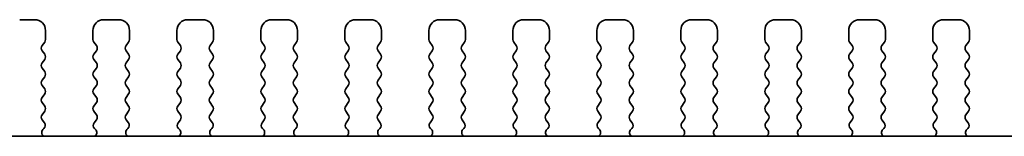
# Model space of a CAD drawing. Units: millimetres. Extents: x 29 to 4174, y 16 to 718.
# Drawn here: x 1169 to 1215, y 317 to 323 of the extents above; entities that cross this region are included whole.
import ezdxf

# ---------------------------------------------------------------- set-up
doc = ezdxf.new("R2010")
doc.units = ezdxf.units.MM
doc.header["$LTSCALE"] = 2
doc.layers.add('Visible (ISO)', color=7, linetype='Continuous', lineweight=35)

msp = doc.modelspace()

# ---------------------------------------------------------------- linework, layer by layer
at = {"layer": 'Visible (ISO)'}
for p, q in [((1169.499, 322.7083), (1168.799, 322.7083)), ((1173.399, 322.7083), (1172.699, 322.7083)), ((1177.299, 322.7083), (1176.599, 322.7083)), ((1181.199, 322.7083), (1180.499, 322.7083)), ((1185.099, 322.7083), (1184.399, 322.7083)), ((1188.999, 322.7083), (1188.299, 322.7083)), ((1192.899, 322.7083), (1192.199, 322.7083)), ((1196.799, 322.7083), (1196.099, 322.7083)), ((1200.699, 322.7083), (1199.999, 322.7083)), ((1204.599, 322.7083), (1203.899, 322.7083)), ((1208.499, 322.7083), (1207.799, 322.7083)), ((1212.399, 322.7083), (1211.699, 322.7083)), ((1169.999, 321.7883), (1169.999, 322.2083)), ((1172.199, 322.2083), (1172.199, 321.7883)), ((1173.899, 321.7883), (1173.899, 322.2083)), ((1176.099, 322.2083), (1176.099, 321.7883)), ((1177.799, 321.7883), (1177.799, 322.2083)), ((1179.999, 322.2083), (1179.999, 321.7883)), ((1181.699, 321.7883), (1181.699, 322.2083)), ((1183.899, 322.2083), (1183.899, 321.7883)), ((1185.599, 321.7883), (1185.599, 322.2083)), ((1187.799, 322.2083), (1187.799, 321.7883)), ((1189.499, 321.7883), (1189.499, 322.2083)), ((1191.699, 322.2083), (1191.699, 321.7883)), ((1193.399, 321.7883), (1193.399, 322.2083)), ((1195.599, 322.2083), (1195.599, 321.7883)), ((1197.299, 321.7883), (1197.299, 322.2083)), ((1199.499, 322.2083), (1199.499, 321.7883)), ((1201.199, 321.7883), (1201.199, 322.2083)), ((1203.399, 322.2083), (1203.399, 321.7883)), ((1205.099, 321.7883), (1205.099, 322.2083)), ((1207.299, 322.2083), (1207.299, 321.7883)), ((1208.999, 321.7883), (1208.999, 322.2083)), ((1211.199, 322.2083), (1211.199, 321.7883)), ((1212.899, 321.7883), (1212.899, 322.2083)), ((1169.839, 321.5083), (1169.959, 321.6683)), ((1172.239, 321.6683), (1172.359, 321.5083)), ((1173.739, 321.5083), (1173.859, 321.6683)), ((1176.139, 321.6683), (1176.259, 321.5083)), ((1177.639, 321.5083), (1177.759, 321.6683)), ((1180.039, 321.6683), (1180.159, 321.5083)), ((1181.539, 321.5083), (1181.659, 321.6683)), ((1183.939, 321.6683), (1184.059, 321.5083)), ((1185.439, 321.5083), (1185.559, 321.6683)), ((1187.839, 321.6683), (1187.959, 321.5083)), ((1189.339, 321.5083), (1189.459, 321.6683)), ((1191.739, 321.6683), (1191.859, 321.5083)), ((1193.239, 321.5083), (1193.359, 321.6683)), ((1195.639, 321.6683), (1195.759, 321.5083)), ((1197.139, 321.5083), (1197.259, 321.6683)), ((1199.539, 321.6683), (1199.659, 321.5083)), ((1201.039, 321.5083), (1201.159, 321.6683)), ((1203.439, 321.6683), (1203.559, 321.5083)), ((1204.939, 321.5083), (1205.059, 321.6683)), ((1207.339, 321.6683), (1207.459, 321.5083)), ((1208.839, 321.5083), (1208.959, 321.6683)), ((1211.239, 321.6683), (1211.359, 321.5083)), ((1212.739, 321.5083), (1212.859, 321.6683)), ((1169.959, 321.1083), (1169.839, 321.2683)), ((1172.359, 321.2683), (1172.239, 321.1083)), ((1173.859, 321.1083), (1173.739, 321.2683)), ((1176.259, 321.2683), (1176.139, 321.1083)), ((1177.759, 321.1083), (1177.639, 321.2683)), ((1180.159, 321.2683), (1180.039, 321.1083)), ((1181.659, 321.1083), (1181.539, 321.2683)), ((1184.059, 321.2683), (1183.939, 321.1083)), ((1185.559, 321.1083), (1185.439, 321.2683)), ((1187.959, 321.2683), (1187.839, 321.1083)), ((1189.459, 321.1083), (1189.339, 321.2683)), ((1191.859, 321.2683), (1191.739, 321.1083)), ((1193.359, 321.1083), (1193.239, 321.2683)), ((1195.759, 321.2683), (1195.639, 321.1083)), ((1197.259, 321.1083), (1197.139, 321.2683)), ((1199.659, 321.2683), (1199.539, 321.1083)), ((1201.159, 321.1083), (1201.039, 321.2683)), ((1203.559, 321.2683), (1203.439, 321.1083)), ((1205.059, 321.1083), (1204.939, 321.2683)), ((1207.459, 321.2683), (1207.339, 321.1083)), ((1208.959, 321.1083), (1208.839, 321.2683)), ((1211.359, 321.2683), (1211.239, 321.1083)), ((1212.859, 321.1083), (1212.739, 321.2683)), ((1169.839, 320.7083), (1169.959, 320.8683)), ((1172.239, 320.8683), (1172.359, 320.7083)), ((1173.739, 320.7083), (1173.859, 320.8683)), ((1176.139, 320.8683), (1176.259, 320.7083)), ((1177.639, 320.7083), (1177.759, 320.8683)), ((1180.039, 320.8683), (1180.159, 320.7083)), ((1181.539, 320.7083), (1181.659, 320.8683)), ((1183.939, 320.8683), (1184.059, 320.7083)), ((1185.439, 320.7083), (1185.559, 320.8683)), ((1187.839, 320.8683), (1187.959, 320.7083)), ((1189.339, 320.7083), (1189.459, 320.8683)), ((1191.739, 320.8683), (1191.859, 320.7083)), ((1193.239, 320.7083), (1193.359, 320.8683)), ((1195.639, 320.8683), (1195.759, 320.7083)), ((1197.139, 320.7083), (1197.259, 320.8683)), ((1199.539, 320.8683), (1199.659, 320.7083)), ((1201.039, 320.7083), (1201.159, 320.8683)), ((1203.439, 320.8683), (1203.559, 320.7083)), ((1204.939, 320.7083), (1205.059, 320.8683)), ((1207.339, 320.8683), (1207.459, 320.7083)), ((1208.839, 320.7083), (1208.959, 320.8683)), ((1211.239, 320.8683), (1211.359, 320.7083)), ((1212.739, 320.7083), (1212.859, 320.8683)), ((1169.959, 320.3083), (1169.839, 320.4683)), ((1169.839, 319.9083), (1169.959, 320.0683)), ((1172.359, 320.4683), (1172.239, 320.3083)), ((1172.239, 320.0683), (1172.359, 319.9083)), ((1173.859, 320.3083), (1173.739, 320.4683)), ((1173.739, 319.9083), (1173.859, 320.0683)), ((1176.259, 320.4683), (1176.139, 320.3083)), ((1176.139, 320.0683), (1176.259, 319.9083)), ((1177.759, 320.3083), (1177.639, 320.4683)), ((1177.639, 319.9083), (1177.759, 320.0683)), ((1180.159, 320.4683), (1180.039, 320.3083)), ((1180.039, 320.0683), (1180.159, 319.9083)), ((1181.659, 320.3083), (1181.539, 320.4683)), ((1181.539, 319.9083), (1181.659, 320.0683)), ((1184.059, 320.4683), (1183.939, 320.3083)), ((1183.939, 320.0683), (1184.059, 319.9083)), ((1185.559, 320.3083), (1185.439, 320.4683)), ((1185.439, 319.9083), (1185.559, 320.0683)), ((1187.959, 320.4683), (1187.839, 320.3083)), ((1187.839, 320.0683), (1187.959, 319.9083)), ((1189.459, 320.3083), (1189.339, 320.4683)), ((1189.339, 319.9083), (1189.459, 320.0683)), ((1191.859, 320.4683), (1191.739, 320.3083)), ((1191.739, 320.0683), (1191.859, 319.9083)), ((1193.359, 320.3083), (1193.239, 320.4683)), ((1193.239, 319.9083), (1193.359, 320.0683)), ((1195.759, 320.4683), (1195.639, 320.3083)), ((1195.639, 320.0683), (1195.759, 319.9083)), ((1197.259, 320.3083), (1197.139, 320.4683)), ((1197.139, 319.9083), (1197.259, 320.0683)), ((1199.659, 320.4683), (1199.539, 320.3083)), ((1199.539, 320.0683), (1199.659, 319.9083)), ((1201.159, 320.3083), (1201.039, 320.4683)), ((1201.039, 319.9083), (1201.159, 320.0683)), ((1203.559, 320.4683), (1203.439, 320.3083)), ((1203.439, 320.0683), (1203.559, 319.9083)), ((1205.059, 320.3083), (1204.939, 320.4683)), ((1204.939, 319.9083), (1205.059, 320.0683)), ((1207.459, 320.4683), (1207.339, 320.3083)), ((1207.339, 320.0683), (1207.459, 319.9083)), ((1208.959, 320.3083), (1208.839, 320.4683)), ((1208.839, 319.9083), (1208.959, 320.0683)), ((1211.359, 320.4683), (1211.239, 320.3083)), ((1211.239, 320.0683), (1211.359, 319.9083)), ((1212.859, 320.3083), (1212.739, 320.4683)), ((1212.739, 319.9083), (1212.859, 320.0683)), ((1169.959, 319.5083), (1169.839, 319.6683)), ((1172.359, 319.6683), (1172.239, 319.5083)), ((1173.859, 319.5083), (1173.739, 319.6683)), ((1176.259, 319.6683), (1176.139, 319.5083)), ((1177.759, 319.5083), (1177.639, 319.6683)), ((1180.159, 319.6683), (1180.039, 319.5083)), ((1181.659, 319.5083), (1181.539, 319.6683)), ((1184.059, 319.6683), (1183.939, 319.5083)), ((1185.559, 319.5083), (1185.439, 319.6683)), ((1187.959, 319.6683), (1187.839, 319.5083)), ((1189.459, 319.5083), (1189.339, 319.6683)), ((1191.859, 319.6683), (1191.739, 319.5083)), ((1193.359, 319.5083), (1193.239, 319.6683)), ((1195.759, 319.6683), (1195.639, 319.5083)), ((1197.259, 319.5083), (1197.139, 319.6683)), ((1199.659, 319.6683), (1199.539, 319.5083)), ((1201.159, 319.5083), (1201.039, 319.6683)), ((1203.559, 319.6683), (1203.439, 319.5083)), ((1205.059, 319.5083), (1204.939, 319.6683)), ((1207.459, 319.6683), (1207.339, 319.5083)), ((1208.959, 319.5083), (1208.839, 319.6683)), ((1211.359, 319.6683), (1211.239, 319.5083)), ((1212.859, 319.5083), (1212.739, 319.6683)), ((1169.839, 319.1083), (1169.959, 319.2683)), ((1172.239, 319.2683), (1172.359, 319.1083)), ((1173.739, 319.1083), (1173.859, 319.2683)), ((1176.139, 319.2683), (1176.259, 319.1083)), ((1177.639, 319.1083), (1177.759, 319.2683)), ((1180.039, 319.2683), (1180.159, 319.1083)), ((1181.539, 319.1083), (1181.659, 319.2683)), ((1183.939, 319.2683), (1184.059, 319.1083)), ((1185.439, 319.1083), (1185.559, 319.2683)), ((1187.839, 319.2683), (1187.959, 319.1083)), ((1189.339, 319.1083), (1189.459, 319.2683)), ((1191.739, 319.2683), (1191.859, 319.1083)), ((1193.239, 319.1083), (1193.359, 319.2683)), ((1195.639, 319.2683), (1195.759, 319.1083)), ((1197.139, 319.1083), (1197.259, 319.2683)), ((1199.539, 319.2683), (1199.659, 319.1083)), ((1201.039, 319.1083), (1201.159, 319.2683)), ((1203.439, 319.2683), (1203.559, 319.1083)), ((1204.939, 319.1083), (1205.059, 319.2683)), ((1207.339, 319.2683), (1207.459, 319.1083)), ((1208.839, 319.1083), (1208.959, 319.2683)), ((1211.239, 319.2683), (1211.359, 319.1083)), ((1212.739, 319.1083), (1212.859, 319.2683)), ((1169.959, 318.7083), (1169.839, 318.8683)), ((1172.359, 318.8683), (1172.239, 318.7083)), ((1173.859, 318.7083), (1173.739, 318.8683)), ((1176.259, 318.8683), (1176.139, 318.7083)), ((1177.759, 318.7083), (1177.639, 318.8683)), ((1180.159, 318.8683), (1180.039, 318.7083)), ((1181.659, 318.7083), (1181.539, 318.8683)), ((1184.059, 318.8683), (1183.939, 318.7083)), ((1185.559, 318.7083), (1185.439, 318.8683)), ((1187.959, 318.8683), (1187.839, 318.7083)), ((1189.459, 318.7083), (1189.339, 318.8683)), ((1191.859, 318.8683), (1191.739, 318.7083)), ((1193.359, 318.7083), (1193.239, 318.8683)), ((1195.759, 318.8683), (1195.639, 318.7083)), ((1197.259, 318.7083), (1197.139, 318.8683)), ((1199.659, 318.8683), (1199.539, 318.7083)), ((1201.159, 318.7083), (1201.039, 318.8683)), ((1203.559, 318.8683), (1203.439, 318.7083)), ((1205.059, 318.7083), (1204.939, 318.8683)), ((1207.459, 318.8683), (1207.339, 318.7083)), ((1208.959, 318.7083), (1208.839, 318.8683)), ((1211.359, 318.8683), (1211.239, 318.7083)), ((1212.859, 318.7083), (1212.739, 318.8683)), ((1169.839, 318.3083), (1169.959, 318.4683)), ((1172.239, 318.4683), (1172.359, 318.3083)), ((1173.739, 318.3083), (1173.859, 318.4683)), ((1176.139, 318.4683), (1176.259, 318.3083)), ((1177.639, 318.3083), (1177.759, 318.4683)), ((1180.039, 318.4683), (1180.159, 318.3083)), ((1181.539, 318.3083), (1181.659, 318.4683)), ((1183.939, 318.4683), (1184.059, 318.3083)), ((1185.439, 318.3083), (1185.559, 318.4683)), ((1187.839, 318.4683), (1187.959, 318.3083)), ((1189.339, 318.3083), (1189.459, 318.4683)), ((1191.739, 318.4683), (1191.859, 318.3083)), ((1193.239, 318.3083), (1193.359, 318.4683)), ((1195.639, 318.4683), (1195.759, 318.3083)), ((1197.139, 318.3083), (1197.259, 318.4683)), ((1199.539, 318.4683), (1199.659, 318.3083)), ((1201.039, 318.3083), (1201.159, 318.4683)), ((1203.439, 318.4683), (1203.559, 318.3083)), ((1204.939, 318.3083), (1205.059, 318.4683)), ((1207.339, 318.4683), (1207.459, 318.3083)), ((1208.839, 318.3083), (1208.959, 318.4683)), ((1211.239, 318.4683), (1211.359, 318.3083)), ((1212.739, 318.3083), (1212.859, 318.4683)), ((1169.9447, 317.9275), (1169.839, 318.0683)), ((1172.359, 318.0683), (1172.2534, 317.9275)), ((1173.8447, 317.9275), (1173.739, 318.0683)), ((1176.259, 318.0683), (1176.1534, 317.9275)), ((1177.7447, 317.9275), (1177.639, 318.0683)), ((1180.159, 318.0683), (1180.0534, 317.9275)), ((1181.6447, 317.9275), (1181.539, 318.0683)), ((1184.059, 318.0683), (1183.9534, 317.9275)), ((1185.5447, 317.9275), (1185.439, 318.0683)), ((1187.959, 318.0683), (1187.8534, 317.9275)), ((1189.4447, 317.9275), (1189.339, 318.0683)), ((1191.859, 318.0683), (1191.7534, 317.9275)), ((1193.3447, 317.9275), (1193.239, 318.0683)), ((1195.759, 318.0683), (1195.6534, 317.9275)), ((1197.2447, 317.9275), (1197.139, 318.0683)), ((1199.659, 318.0683), (1199.5534, 317.9275)), ((1201.1447, 317.9275), (1201.039, 318.0683)), ((1203.559, 318.0683), (1203.4534, 317.9275)), ((1205.0447, 317.9275), (1204.939, 318.0683)), ((1207.459, 318.0683), (1207.3534, 317.9275)), ((1208.9447, 317.9275), (1208.839, 318.0683)), ((1211.359, 318.0683), (1211.2534, 317.9275)), ((1212.8447, 317.9275), (1212.739, 318.0683)), ((1169.881, 317.6212), (1169.9257, 317.6657)), ((1172.2723, 317.6657), (1172.317, 317.6212)), ((1173.781, 317.6212), (1173.8257, 317.6657)), ((1176.1723, 317.6657), (1176.217, 317.6212)), ((1177.681, 317.6212), (1177.7257, 317.6657)), ((1180.0723, 317.6657), (1180.117, 317.6212)), ((1181.581, 317.6212), (1181.6257, 317.6657)), ((1183.9723, 317.6657), (1184.017, 317.6212)), ((1185.481, 317.6212), (1185.5257, 317.6657)), ((1187.8723, 317.6657), (1187.917, 317.6212)), ((1189.381, 317.6212), (1189.4257, 317.6657)), ((1191.7723, 317.6657), (1191.817, 317.6212)), ((1193.281, 317.6212), (1193.3257, 317.6657)), ((1195.6723, 317.6657), (1195.717, 317.6212)), ((1197.181, 317.6212), (1197.2257, 317.6657)), ((1199.5723, 317.6657), (1199.617, 317.6212)), ((1201.081, 317.6212), (1201.1257, 317.6657)), ((1203.4723, 317.6657), (1203.517, 317.6212)), ((1204.981, 317.6212), (1205.0257, 317.6657)), ((1207.3723, 317.6657), (1207.417, 317.6212)), ((1208.881, 317.6212), (1208.9257, 317.6657)), ((1211.2723, 317.6657), (1211.317, 317.6212)), ((1212.781, 317.6212), (1212.8257, 317.6657)), ((1136.7864, 317.3083), (1252.2117, 317.3083))]:
    msp.add_line(p, q, dxfattribs=at)
for centre, radius, start, end in [((1169.499, 322.2083), 0.5, 0, 90), ((1172.699, 322.2083), 0.5, 90, 180), ((1173.399, 322.2083), 0.5, 0, 90), ((1176.599, 322.2083), 0.5, 90, 180), ((1177.299, 322.2083), 0.5, 0, 90), ((1180.499, 322.2083), 0.5, 90, 180), ((1181.199, 322.2083), 0.5, 0, 90), ((1184.399, 322.2083), 0.5, 90, 180), ((1185.099, 322.2083), 0.5, 0, 90), ((1188.299, 322.2083), 0.5, 90, 180), ((1188.999, 322.2083), 0.5, 0, 90), ((1192.199, 322.2083), 0.5, 90, 180), ((1192.899, 322.2083), 0.5, 0, 90), ((1196.099, 322.2083), 0.5, 90, 180), ((1196.799, 322.2083), 0.5, 0, 90), ((1199.999, 322.2083), 0.5, 90, 180), ((1200.699, 322.2083), 0.5, 0, 90), ((1203.899, 322.2083), 0.5, 90, 180), ((1204.599, 322.2083), 0.5, 0, 90), ((1207.799, 322.2083), 0.5, 90, 180), ((1208.499, 322.2083), 0.5, 0, 90), ((1211.699, 322.2083), 0.5, 90, 180), ((1212.399, 322.2083), 0.5, 0, 90), ((1169.999, 321.3883), 0.2, 143.1301, 216.8699), ((1169.799, 321.7883), 0.2, 323.1301, 0), ((1172.399, 321.7883), 0.2, 180, 216.8699), ((1172.199, 321.3883), 0.2, 323.1301, 36.8699), ((1173.899, 321.3883), 0.2, 143.1301, 216.8699), ((1173.699, 321.7883), 0.2, 323.1301, 0), ((1176.299, 321.7883), 0.2, 180, 216.8699), ((1176.099, 321.3883), 0.2, 323.1301, 36.8699), ((1177.799, 321.3883), 0.2, 143.1301, 216.8699), ((1177.599, 321.7883), 0.2, 323.1301, 0), ((1180.199, 321.7883), 0.2, 180, 216.8699), ((1179.999, 321.3883), 0.2, 323.1301, 36.8699), ((1181.699, 321.3883), 0.2, 143.1301, 216.8699), ((1181.499, 321.7883), 0.2, 323.1301, 0), ((1184.099, 321.7883), 0.2, 180, 216.8699), ((1183.899, 321.3883), 0.2, 323.1301, 36.8699), ((1185.599, 321.3883), 0.2, 143.1301, 216.8699), ((1185.399, 321.7883), 0.2, 323.1301, 0), ((1187.999, 321.7883), 0.2, 180, 216.8699), ((1187.799, 321.3883), 0.2, 323.1301, 36.8699), ((1189.499, 321.3883), 0.2, 143.1301, 216.8699), ((1189.299, 321.7883), 0.2, 323.1301, 0), ((1191.899, 321.7883), 0.2, 180, 216.8699), ((1191.699, 321.3883), 0.2, 323.1301, 36.8699), ((1193.399, 321.3883), 0.2, 143.1301, 216.8699), ((1193.199, 321.7883), 0.2, 323.1301, 0), ((1195.799, 321.7883), 0.2, 180, 216.8699), ((1195.599, 321.3883), 0.2, 323.1301, 36.8699), ((1197.299, 321.3883), 0.2, 143.1301, 216.8699), ((1197.099, 321.7883), 0.2, 323.1301, 0), ((1199.699, 321.7883), 0.2, 180, 216.8699), ((1199.499, 321.3883), 0.2, 323.1301, 36.8699), ((1201.199, 321.3883), 0.2, 143.1301, 216.8699), ((1200.999, 321.7883), 0.2, 323.1301, 0), ((1203.599, 321.7883), 0.2, 180, 216.8699), ((1203.399, 321.3883), 0.2, 323.1301, 36.8699), ((1205.099, 321.3883), 0.2, 143.1301, 216.8699), ((1204.899, 321.7883), 0.2, 323.1301, 0), ((1207.499, 321.7883), 0.2, 180, 216.8699), ((1207.299, 321.3883), 0.2, 323.1301, 36.8699), ((1208.999, 321.3883), 0.2, 143.1301, 216.8699), ((1208.799, 321.7883), 0.2, 323.1301, 0), ((1211.399, 321.7883), 0.2, 180, 216.8699), ((1211.199, 321.3883), 0.2, 323.1301, 36.8699), ((1212.899, 321.3883), 0.2, 143.1301, 216.8699), ((1212.699, 321.7883), 0.2, 323.1301, 0), ((1169.799, 320.9883), 0.2, 323.1301, 36.8699), ((1172.399, 320.9883), 0.2, 143.1301, 216.8699), ((1173.699, 320.9883), 0.2, 323.1301, 36.8699), ((1176.299, 320.9883), 0.2, 143.1301, 216.8699), ((1177.599, 320.9883), 0.2, 323.1301, 36.8699), ((1180.199, 320.9883), 0.2, 143.1301, 216.8699), ((1181.499, 320.9883), 0.2, 323.1301, 36.8699), ((1184.099, 320.9883), 0.2, 143.1301, 216.8699), ((1185.399, 320.9883), 0.2, 323.1301, 36.8699), ((1187.999, 320.9883), 0.2, 143.1301, 216.8699), ((1189.299, 320.9883), 0.2, 323.1301, 36.8699), ((1191.899, 320.9883), 0.2, 143.1301, 216.8699), ((1193.199, 320.9883), 0.2, 323.1301, 36.8699), ((1195.799, 320.9883), 0.2, 143.1301, 216.8699), ((1197.099, 320.9883), 0.2, 323.1301, 36.8699), ((1199.699, 320.9883), 0.2, 143.1301, 216.8699), ((1200.999, 320.9883), 0.2, 323.1301, 36.8699), ((1203.599, 320.9883), 0.2, 143.1301, 216.8699), ((1204.899, 320.9883), 0.2, 323.1301, 36.8699), ((1207.499, 320.9883), 0.2, 143.1301, 216.8699), ((1208.799, 320.9883), 0.2, 323.1301, 36.8699), ((1211.399, 320.9883), 0.2, 143.1301, 216.8699), ((1212.699, 320.9883), 0.2, 323.1301, 36.8699), ((1169.999, 320.5883), 0.2, 143.1301, 216.8699), ((1172.199, 320.5883), 0.2, 323.1301, 36.8699), ((1173.899, 320.5883), 0.2, 143.1301, 216.8699), ((1176.099, 320.5883), 0.2, 323.1301, 36.8699), ((1177.799, 320.5883), 0.2, 143.1301, 216.8699), ((1179.999, 320.5883), 0.2, 323.1301, 36.8699), ((1181.699, 320.5883), 0.2, 143.1301, 216.8699), ((1183.899, 320.5883), 0.2, 323.1301, 36.8699), ((1185.599, 320.5883), 0.2, 143.1301, 216.8699), ((1187.799, 320.5883), 0.2, 323.1301, 36.8699), ((1189.499, 320.5883), 0.2, 143.1301, 216.8699), ((1191.699, 320.5883), 0.2, 323.1301, 36.8699), ((1193.399, 320.5883), 0.2, 143.1301, 216.8699), ((1195.599, 320.5883), 0.2, 323.1301, 36.8699), ((1197.299, 320.5883), 0.2, 143.1301, 216.8699), ((1199.499, 320.5883), 0.2, 323.1301, 36.8699), ((1201.199, 320.5883), 0.2, 143.1301, 216.8699), ((1203.399, 320.5883), 0.2, 323.1301, 36.8699), ((1205.099, 320.5883), 0.2, 143.1301, 216.8699), ((1207.299, 320.5883), 0.2, 323.1301, 36.8699), ((1208.999, 320.5883), 0.2, 143.1301, 216.8699), ((1211.199, 320.5883), 0.2, 323.1301, 36.8699), ((1212.899, 320.5883), 0.2, 143.1301, 216.8699), ((1169.799, 320.1883), 0.2, 323.1301, 36.8699), ((1172.399, 320.1883), 0.2, 143.1301, 216.8699), ((1173.699, 320.1883), 0.2, 323.1301, 36.8699), ((1176.299, 320.1883), 0.2, 143.1301, 216.8699), ((1177.599, 320.1883), 0.2, 323.1301, 36.8699), ((1180.199, 320.1883), 0.2, 143.1301, 216.8699), ((1181.499, 320.1883), 0.2, 323.1301, 36.8699), ((1184.099, 320.1883), 0.2, 143.1301, 216.8699), ((1185.399, 320.1883), 0.2, 323.1301, 36.8699), ((1187.999, 320.1883), 0.2, 143.1301, 216.8699), ((1189.299, 320.1883), 0.2, 323.1301, 36.8699), ((1191.899, 320.1883), 0.2, 143.1301, 216.8699), ((1193.199, 320.1883), 0.2, 323.1301, 36.8699), ((1195.799, 320.1883), 0.2, 143.1301, 216.8699), ((1197.099, 320.1883), 0.2, 323.1301, 36.8699), ((1199.699, 320.1883), 0.2, 143.1301, 216.8699), ((1200.999, 320.1883), 0.2, 323.1301, 36.8699), ((1203.599, 320.1883), 0.2, 143.1301, 216.8699), ((1204.899, 320.1883), 0.2, 323.1301, 36.8699), ((1207.499, 320.1883), 0.2, 143.1301, 216.8699), ((1208.799, 320.1883), 0.2, 323.1301, 36.8699), ((1211.399, 320.1883), 0.2, 143.1301, 216.8699), ((1212.699, 320.1883), 0.2, 323.1301, 36.8699), ((1169.999, 319.7883), 0.2, 143.1301, 216.8699), ((1172.199, 319.7883), 0.2, 323.1301, 36.8699), ((1173.899, 319.7883), 0.2, 143.1301, 216.8699), ((1176.099, 319.7883), 0.2, 323.1301, 36.8699), ((1177.799, 319.7883), 0.2, 143.1301, 216.8699), ((1179.999, 319.7883), 0.2, 323.1301, 36.8699), ((1181.699, 319.7883), 0.2, 143.1301, 216.8699), ((1183.899, 319.7883), 0.2, 323.1301, 36.8699), ((1185.599, 319.7883), 0.2, 143.1301, 216.8699), ((1187.799, 319.7883), 0.2, 323.1301, 36.8699), ((1189.499, 319.7883), 0.2, 143.1301, 216.8699), ((1191.699, 319.7883), 0.2, 323.1301, 36.8699), ((1193.399, 319.7883), 0.2, 143.1301, 216.8699), ((1195.599, 319.7883), 0.2, 323.1301, 36.8699), ((1197.299, 319.7883), 0.2, 143.1301, 216.8699), ((1199.499, 319.7883), 0.2, 323.1301, 36.8699), ((1201.199, 319.7883), 0.2, 143.1301, 216.8699), ((1203.399, 319.7883), 0.2, 323.1301, 36.8699), ((1205.099, 319.7883), 0.2, 143.1301, 216.8699), ((1207.299, 319.7883), 0.2, 323.1301, 36.8699), ((1208.999, 319.7883), 0.2, 143.1301, 216.8699), ((1211.199, 319.7883), 0.2, 323.1301, 36.8699), ((1212.899, 319.7883), 0.2, 143.1301, 216.8699), ((1169.799, 319.3883), 0.2, 323.1301, 36.8699), ((1172.399, 319.3883), 0.2, 143.1301, 216.8699), ((1173.699, 319.3883), 0.2, 323.1301, 36.8699), ((1176.299, 319.3883), 0.2, 143.1301, 216.8699), ((1177.599, 319.3883), 0.2, 323.1301, 36.8699), ((1180.199, 319.3883), 0.2, 143.1301, 216.8699), ((1181.499, 319.3883), 0.2, 323.1301, 36.8699), ((1184.099, 319.3883), 0.2, 143.1301, 216.8699), ((1185.399, 319.3883), 0.2, 323.1301, 36.8699), ((1187.999, 319.3883), 0.2, 143.1301, 216.8699), ((1189.299, 319.3883), 0.2, 323.1301, 36.8699), ((1191.899, 319.3883), 0.2, 143.1301, 216.8699), ((1193.199, 319.3883), 0.2, 323.1301, 36.8699), ((1195.799, 319.3883), 0.2, 143.1301, 216.8699), ((1197.099, 319.3883), 0.2, 323.1301, 36.8699), ((1199.699, 319.3883), 0.2, 143.1301, 216.8699), ((1200.999, 319.3883), 0.2, 323.1301, 36.8699), ((1203.599, 319.3883), 0.2, 143.1301, 216.8699), ((1204.899, 319.3883), 0.2, 323.1301, 36.8699), ((1207.499, 319.3883), 0.2, 143.1301, 216.8699), ((1208.799, 319.3883), 0.2, 323.1301, 36.8699), ((1211.399, 319.3883), 0.2, 143.1301, 216.8699), ((1212.699, 319.3883), 0.2, 323.1301, 36.8699), ((1169.999, 318.9883), 0.2, 143.1301, 216.8699), ((1169.799, 318.5883), 0.2, 323.1301, 36.8699), ((1172.399, 318.5883), 0.2, 143.1301, 216.8699), ((1172.199, 318.9883), 0.2, 323.1301, 36.8699), ((1173.899, 318.9883), 0.2, 143.1301, 216.8699), ((1173.699, 318.5883), 0.2, 323.1301, 36.8699), ((1176.299, 318.5883), 0.2, 143.1301, 216.8699), ((1176.099, 318.9883), 0.2, 323.1301, 36.8699), ((1177.799, 318.9883), 0.2, 143.1301, 216.8699), ((1177.599, 318.5883), 0.2, 323.1301, 36.8699), ((1180.199, 318.5883), 0.2, 143.1301, 216.8699), ((1179.999, 318.9883), 0.2, 323.1301, 36.8699), ((1181.699, 318.9883), 0.2, 143.1301, 216.8699), ((1181.499, 318.5883), 0.2, 323.1301, 36.8699), ((1184.099, 318.5883), 0.2, 143.1301, 216.8699), ((1183.899, 318.9883), 0.2, 323.1301, 36.8699), ((1185.599, 318.9883), 0.2, 143.1301, 216.8699), ((1185.399, 318.5883), 0.2, 323.1301, 36.8699), ((1187.999, 318.5883), 0.2, 143.1301, 216.8699), ((1187.799, 318.9883), 0.2, 323.1301, 36.8699), ((1189.499, 318.9883), 0.2, 143.1301, 216.8699), ((1189.299, 318.5883), 0.2, 323.1301, 36.8699), ((1191.899, 318.5883), 0.2, 143.1301, 216.8699), ((1191.699, 318.9883), 0.2, 323.1301, 36.8699), ((1193.399, 318.9883), 0.2, 143.1301, 216.8699), ((1193.199, 318.5883), 0.2, 323.1301, 36.8699), ((1195.799, 318.5883), 0.2, 143.1301, 216.8699), ((1195.599, 318.9883), 0.2, 323.1301, 36.8699), ((1197.299, 318.9883), 0.2, 143.1301, 216.8699), ((1197.099, 318.5883), 0.2, 323.1301, 36.8699), ((1199.699, 318.5883), 0.2, 143.1301, 216.8699), ((1199.499, 318.9883), 0.2, 323.1301, 36.8699), ((1201.199, 318.9883), 0.2, 143.1301, 216.8699), ((1200.999, 318.5883), 0.2, 323.1301, 36.8699), ((1203.599, 318.5883), 0.2, 143.1301, 216.8699), ((1203.399, 318.9883), 0.2, 323.1301, 36.8699), ((1205.099, 318.9883), 0.2, 143.1301, 216.8699), ((1204.899, 318.5883), 0.2, 323.1301, 36.8699), ((1207.499, 318.5883), 0.2, 143.1301, 216.8699), ((1207.299, 318.9883), 0.2, 323.1301, 36.8699), ((1208.999, 318.9883), 0.2, 143.1301, 216.8699), ((1208.799, 318.5883), 0.2, 323.1301, 36.8699), ((1211.399, 318.5883), 0.2, 143.1301, 216.8699), ((1211.199, 318.9883), 0.2, 323.1301, 36.8699), ((1212.899, 318.9883), 0.2, 143.1301, 216.8699), ((1212.699, 318.5883), 0.2, 323.1301, 36.8699), ((1169.999, 318.1883), 0.2, 143.1301, 216.8699), ((1172.199, 318.1883), 0.2, 323.1301, 36.8699), ((1173.899, 318.1883), 0.2, 143.1301, 216.8699), ((1176.099, 318.1883), 0.2, 323.1301, 36.8699), ((1177.799, 318.1883), 0.2, 143.1301, 216.8699), ((1179.999, 318.1883), 0.2, 323.1301, 36.8699), ((1181.699, 318.1883), 0.2, 143.1301, 216.8699), ((1183.899, 318.1883), 0.2, 323.1301, 36.8699), ((1185.599, 318.1883), 0.2, 143.1301, 216.8699), ((1187.799, 318.1883), 0.2, 323.1301, 36.8699), ((1189.499, 318.1883), 0.2, 143.1301, 216.8699), ((1191.699, 318.1883), 0.2, 323.1301, 36.8699), ((1193.399, 318.1883), 0.2, 143.1301, 216.8699), ((1195.599, 318.1883), 0.2, 323.1301, 36.8699), ((1197.299, 318.1883), 0.2, 143.1301, 216.8699), ((1199.499, 318.1883), 0.2, 323.1301, 36.8699), ((1201.199, 318.1883), 0.2, 143.1301, 216.8699), ((1203.399, 318.1883), 0.2, 323.1301, 36.8699), ((1205.099, 318.1883), 0.2, 143.1301, 216.8699), ((1207.299, 318.1883), 0.2, 323.1301, 36.8699), ((1208.999, 318.1883), 0.2, 143.1301, 216.8699), ((1211.199, 318.1883), 0.2, 323.1301, 36.8699), ((1212.899, 318.1883), 0.2, 143.1301, 216.8699), ((1169.7847, 317.8075), 0.2, 314.85358, 36.8699), ((1172.4134, 317.8075), 0.2, 143.1301, 225.14642), ((1173.6847, 317.8075), 0.2, 314.85358, 36.8699), ((1176.3134, 317.8075), 0.2, 143.1301, 225.14642), ((1177.5847, 317.8075), 0.2, 314.85358, 36.8699), ((1180.2134, 317.8075), 0.2, 143.1301, 225.14642), ((1181.4847, 317.8075), 0.2, 314.85358, 36.8699), ((1184.1134, 317.8075), 0.2, 143.1301, 225.14642), ((1185.3847, 317.8075), 0.2, 314.85358, 36.8699), ((1188.0134, 317.8075), 0.2, 143.1301, 225.14642), ((1189.2847, 317.8075), 0.2, 314.85358, 36.8699), ((1191.9134, 317.8075), 0.2, 143.1301, 225.14642), ((1193.1847, 317.8075), 0.2, 314.85358, 36.8699), ((1195.8134, 317.8075), 0.2, 143.1301, 225.14642), ((1197.0847, 317.8075), 0.2, 314.85358, 36.8699), ((1199.7134, 317.8075), 0.2, 143.1301, 225.14642), ((1200.9847, 317.8075), 0.2, 314.85358, 36.8699), ((1203.6134, 317.8075), 0.2, 143.1301, 225.14642), ((1204.8847, 317.8075), 0.2, 314.85358, 36.8699), ((1207.5134, 317.8075), 0.2, 143.1301, 225.14642), ((1208.7847, 317.8075), 0.2, 314.85358, 36.8699), ((1211.4134, 317.8075), 0.2, 143.1301, 225.14642), ((1212.6847, 317.8075), 0.2, 314.85358, 36.8699), ((1170.0221, 317.4794), 0.2, 134.85358, 238.79961), ((1172.176, 317.4794), 0.2, 301.20039, 45.14642), ((1173.9221, 317.4794), 0.2, 134.85358, 238.79961), ((1176.076, 317.4794), 0.2, 301.20039, 45.14642), ((1177.8221, 317.4794), 0.2, 134.85358, 238.79961), ((1179.976, 317.4794), 0.2, 301.20039, 45.14642), ((1181.7221, 317.4794), 0.2, 134.85358, 238.79961), ((1183.876, 317.4794), 0.2, 301.20039, 45.14642), ((1185.6221, 317.4794), 0.2, 134.85358, 238.79961), ((1187.776, 317.4794), 0.2, 301.20039, 45.14642), ((1189.5221, 317.4794), 0.2, 134.85358, 238.79961), ((1191.676, 317.4794), 0.2, 301.20039, 45.14642), ((1193.4221, 317.4794), 0.2, 134.85358, 238.79961), ((1195.576, 317.4794), 0.2, 301.20039, 45.14642), ((1197.3221, 317.4794), 0.2, 134.85358, 238.79961), ((1199.476, 317.4794), 0.2, 301.20039, 45.14642), ((1201.2221, 317.4794), 0.2, 134.85358, 238.79961), ((1203.376, 317.4794), 0.2, 301.20039, 45.14642), ((1205.1221, 317.4794), 0.2, 134.85358, 238.79961), ((1207.276, 317.4794), 0.2, 301.20039, 45.14642), ((1209.0221, 317.4794), 0.2, 134.85358, 238.79961), ((1211.176, 317.4794), 0.2, 301.20039, 45.14642), ((1212.9221, 317.4794), 0.2, 134.85358, 238.79961)]:
    msp.add_arc(centre, radius, start, end, dxfattribs=at)

doc.saveas('drawing.dxf')
